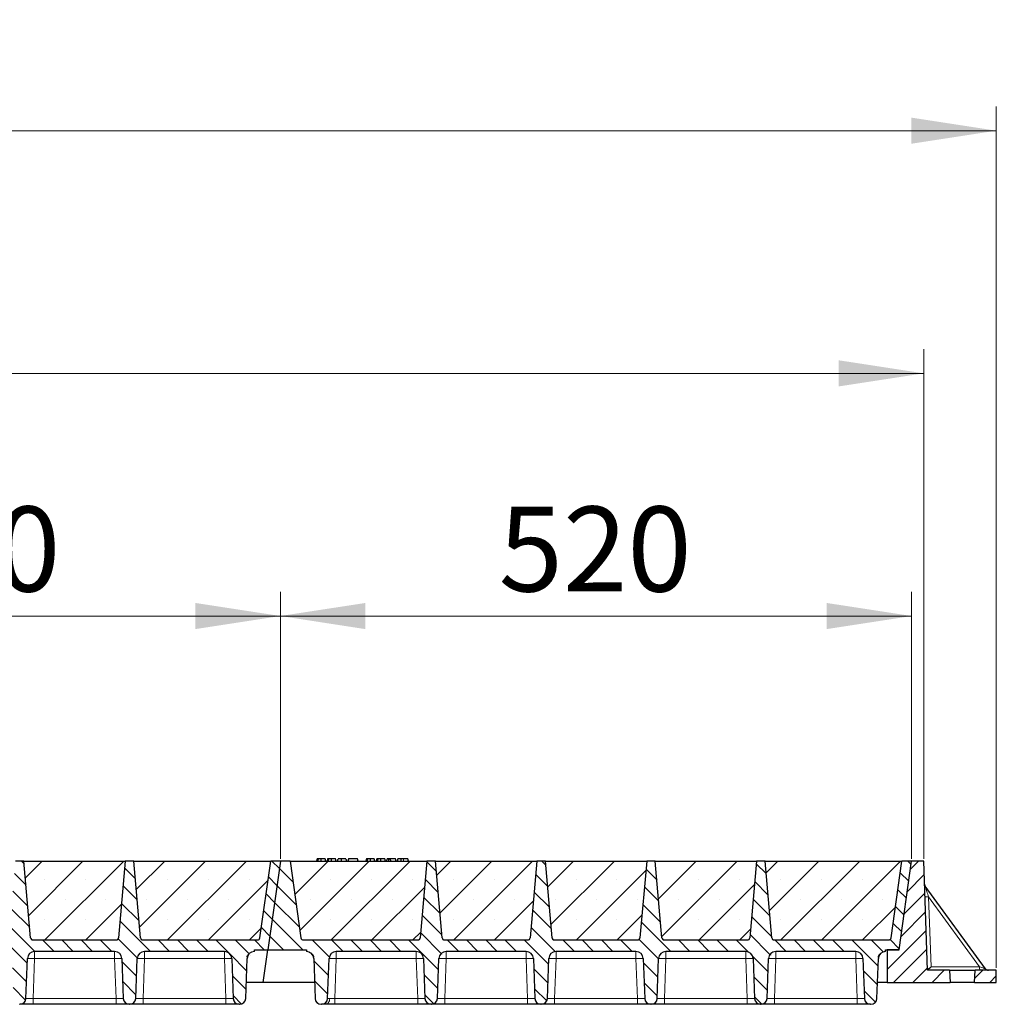
# Model space of a CAD drawing. Units: millimetres. Extents: x 0 to 420, y 0 to 297.
# Drawn here: x 317 to 357, y 208 to 248 of the extents above; entities that cross this region are included whole.
import ezdxf

# ---------------------------------------------------------------- set-up
doc = ezdxf.new("R2010")
doc.units = ezdxf.units.MM
doc.styles.add('SLDTEXTSTYLE0', font='TXT', dxfattribs={"width": 0.605})
doc.dimstyles.new('SLDDIMSTYLE0', dxfattribs={"dimtxt": 3.5, "dimasz": 3.5, "dimexe": 0, "dimexo": 0.0625, "dimgap": 0.875, "dimtad": 1, "dimlfac": 20, "dimrnd": 1e-09, "dimzin": 12, "dimdsep": 46, "dimtxsty": 'SLDTEXTSTYLE0', "dimsah": 1, "dimcen": 0.09, "dimadec": 0, "dimazin": 3, "dimtfac": 1, "dimtdec": 3, "dimtofl": 0, "dimtmove": 0, "dimatfit": 3, "dimfxl": 1, "dimfrac": 2, "dimtolj": 1, "dimtzin": 12, "dimarcsym": 0})
pattern_1 = [(45, (0, 0), (-0.396875, 0.396875), [])]
pattern_2 = [(135, (0, 0), (-0.396875, -0.396875), [])]

# ---------------------------------------------------------------- blocks, each defined once
blk = doc.blocks.new('_D_5')
at = {"color": 7, "linetype": 'Continuous', "lineweight": 0}
for p, q in [((301.949, 213.838), (301.949, 224.839)), ((327.949, 213.838), (327.949, 224.839)), ((301.949, 223.839), (327.949, 223.839))]:
    blk.add_line(p, q, dxfattribs=at)
at = {"color": 7, "linetype": 'Continuous', "lineweight": 18}
for points in [[(301.949, 223.839), (305.449, 223.3), (305.449, 224.377)], [(327.949, 223.839), (324.449, 224.377), (324.449, 223.3)]]:
    blk.add_solid(points, dxfattribs=at)
at = {"color": 7, "linetype": 'Continuous', "lineweight": 18, "insert": (310.939, 228.35), "char_height": 3.5, "attachment_point": 1, "style": 'SLDTEXTSTYLE0'}
blk.add_mtext('520', dxfattribs=at)
blk = doc.blocks.new('_D_6')
at = {"color": 7, "linetype": 'Continuous', "lineweight": 0}
for p, q in [((327.949, 213.838), (327.949, 224.839)), ((353.949, 213.838), (353.949, 224.839)), ((327.949, 223.839), (353.949, 223.839))]:
    blk.add_line(p, q, dxfattribs=at)
at = {"color": 7, "linetype": 'Continuous', "lineweight": 18}
for points in [[(327.949, 223.839), (331.449, 223.3), (331.449, 224.377)], [(353.949, 223.839), (350.449, 224.377), (350.449, 223.3)]]:
    blk.add_solid(points, dxfattribs=at)
at = {"color": 7, "linetype": 'Continuous', "lineweight": 18, "insert": (336.939, 228.35), "char_height": 3.5, "attachment_point": 1, "style": 'SLDTEXTSTYLE0'}
blk.add_mtext('520', dxfattribs=at)
blk = doc.blocks.new('_D_7')
at = {"color": 7, "linetype": 'Continuous', "lineweight": 0}
for p, q in [((171.449, 213.838), (171.449, 234.839)), ((354.449, 213.838), (354.449, 234.839)), ((354.449, 233.839), (171.449, 233.839))]:
    blk.add_line(p, q, dxfattribs=at)
at = {"color": 7, "linetype": 'Continuous', "lineweight": 18}
for points in [[(171.449, 233.839), (174.949, 233.3), (174.949, 234.377)], [(354.449, 233.839), (350.949, 234.377), (350.949, 233.3)]]:
    blk.add_solid(points, dxfattribs=at)
at = {"color": 7, "linetype": 'Continuous', "lineweight": 18, "insert": (257.602, 238.35), "char_height": 3.5, "attachment_point": 1, "style": 'SLDTEXTSTYLE0'}
blk.add_mtext('3660', dxfattribs=at)
blk = doc.blocks.new('_D_8')
at = {"color": 7, "linetype": 'Continuous', "lineweight": 0}
for p, q in [((167.436, 209.338), (167.436, 244.839)), ((357.436, 209.338), (357.436, 244.839)), ((167.436, 243.839), (357.436, 243.839))]:
    blk.add_line(p, q, dxfattribs=at)
at = {"color": 7, "linetype": 'Continuous', "lineweight": 18}
for points in [[(167.436, 243.839), (170.936, 243.3), (170.936, 244.377)], [(357.436, 243.839), (353.936, 244.377), (353.936, 243.3)]]:
    blk.add_solid(points, dxfattribs=at)
at = {"color": 7, "linetype": 'Continuous', "lineweight": 18, "insert": (257.089, 248.35), "char_height": 3.5, "attachment_point": 1, "style": 'SLDTEXTSTYLE0'}
blk.add_mtext('3800', dxfattribs=at)

msp = doc.modelspace()

# ---------------------------------------------------------------- hatches: boundary and pattern name
at = {"linetype": 'Continuous', "lineweight": 18}
h = msp.add_hatch(dxfattribs=at)
h.set_pattern_fill('DIN 201 Grauguss', scale=0.125, angle=90, style=0, pattern_type=2)
h.set_pattern_definition(pattern_2)
edge = h.paths.add_edge_path(flags=0)
edge.add_line((304.25225, 210.01344), (307.54593, 210.01344))
edge.add_arc((307.54593, 209.71344), 0.3, 2, 90, ccw=False)
edge.add_line((307.84575, 209.72391), (307.90316, 208.07971))
edge.add_arc((308.15301, 208.08844), 0.25, 182, 270)
edge.add_line((308.15301, 207.83844), (308.17017, 207.83844))
edge.add_arc((308.17017, 208.08844), 0.25, 270, 358)
edge.add_line((308.42002, 208.07971), (308.47743, 209.72391))
edge.add_arc((308.77725, 209.71344), 0.3, 90, 178, ccw=False)
edge.add_line((308.77725, 210.01344), (312.07093, 210.01344))
edge.add_arc((312.07093, 209.71344), 0.3, 2, 90, ccw=False)
edge.add_line((312.37075, 209.72391), (312.42816, 208.07971))
edge.add_arc((312.67801, 208.08844), 0.25, 182, 270)
edge.add_line((312.67801, 207.83844), (312.69517, 207.83844))
edge.add_arc((312.69517, 208.08844), 0.25, 270, 358)
edge.add_line((312.94502, 208.07971), (313.00243, 209.72391))
edge.add_arc((313.30225, 209.71344), 0.3, 90, 178, ccw=False)
edge.add_line((313.30225, 210.01344), (316.59593, 210.01344))
edge.add_arc((316.59593, 209.71344), 0.3, 2, 90, ccw=False)
edge.add_line((316.89575, 209.72391), (316.95316, 208.07971))
edge.add_arc((317.20301, 208.08844), 0.25, 182, 270)
edge.add_line((317.20301, 207.83844), (317.22017, 207.83844))
edge.add_arc((317.22017, 208.08844), 0.25, 270, 358)
edge.add_line((317.47002, 208.07971), (317.52743, 209.72391))
edge.add_arc((317.82725, 209.71344), 0.3, 90, 178, ccw=False)
edge.add_line((317.82725, 210.01344), (321.12093, 210.01344))
edge.add_arc((321.12093, 209.71344), 0.3, 2, 90, ccw=False)
edge.add_line((321.42075, 209.72391), (321.47816, 208.07971))
edge.add_arc((321.72801, 208.08844), 0.25, 182, 270)
edge.add_line((321.72801, 207.83844), (321.74517, 207.83844))
edge.add_arc((321.74517, 208.08844), 0.25, 270, 358)
edge.add_line((321.99502, 208.07971), (322.05243, 209.72391))
edge.add_arc((322.35225, 209.71344), 0.3, 90, 178, ccw=False)
edge.add_line((322.35225, 210.01344), (325.64593, 210.01344))
edge.add_arc((325.64593, 209.71344), 0.3, 2, 90, ccw=False)
edge.add_line((325.94575, 209.72391), (326.00316, 208.07971))
edge.add_arc((326.25301, 208.08844), 0.25, 182, 270)
edge.add_line((326.25301, 207.83844), (326.27017, 207.83844))
edge.add_arc((326.27017, 208.08844), 0.25, 270, 358)
edge.add_line((326.52002, 208.07971), (326.57743, 209.72391))
edge.add_arc((326.87725, 209.71344), 0.3, 90, 178, ccw=False)
edge.add_line((326.87725, 210.01344), (326.87725, 210.08844))
edge.add_line((326.87725, 210.08844), (327.43612, 210.08844))
edge.add_line((327.43612, 210.08844), (327.94909, 213.73844))
edge.add_line((327.94909, 213.73844), (327.54909, 213.73844))
edge.add_line((327.54909, 213.73844), (327.10443, 210.57452))
edge.add_arc((327.0054, 210.58844), 0.1, 270, 352, ccw=False)
edge.add_line((327.0054, 210.48844), (322.28756, 210.48844))
edge.add_arc((322.28756, 210.58844), 0.1, 185, 270, ccw=False)
edge.add_line((322.18794, 210.57972), (321.91159, 213.73844))
edge.add_line((321.91159, 213.73844), (321.56159, 213.73844))
edge.add_line((321.56159, 213.73844), (321.28524, 210.57972))
edge.add_arc((321.18562, 210.58844), 0.1, 270, 355, ccw=False)
edge.add_line((321.18562, 210.48844), (317.76256, 210.48844))
edge.add_arc((317.76256, 210.58844), 0.1, 185, 270, ccw=False)
edge.add_line((317.66294, 210.57972), (317.38659, 213.73844))
edge.add_line((317.38659, 213.73844), (317.03659, 213.73844))
edge.add_line((317.03659, 213.73844), (316.76024, 210.57972))
edge.add_arc((316.66062, 210.58844), 0.1, 270, 355, ccw=False)
edge.add_line((316.66062, 210.48844), (313.23756, 210.48844))
edge.add_arc((313.23756, 210.58844), 0.1, 185, 270, ccw=False)
edge.add_line((313.13794, 210.57972), (312.86159, 213.73844))
edge.add_line((312.86159, 213.73844), (312.51159, 213.73844))
edge.add_line((312.51159, 213.73844), (312.23524, 210.57972))
edge.add_arc((312.13562, 210.58844), 0.1, 270, 355, ccw=False)
edge.add_line((312.13562, 210.48844), (308.71256, 210.48844))
edge.add_arc((308.71256, 210.58844), 0.1, 185, 270, ccw=False)
edge.add_line((308.61294, 210.57972), (308.33659, 213.73844))
edge.add_line((308.33659, 213.73844), (307.98659, 213.73844))
edge.add_line((307.98659, 213.73844), (307.71024, 210.57972))
edge.add_arc((307.61062, 210.58844), 0.1, 270, 355, ccw=False)
edge.add_line((307.61062, 210.48844), (302.89278, 210.48844))
edge.add_arc((302.89278, 210.58844), 0.1, 188, 270, ccw=False)
edge.add_line((302.79375, 210.57452), (302.34909, 213.73844))
edge.add_line((302.34909, 213.73844), (301.94909, 213.73844))
edge.add_line((301.94909, 213.73844), (301.43612, 210.08844))
edge.add_line((301.43612, 210.08844), (303.02093, 210.08844))
edge.add_line((303.02093, 210.08844), (303.02093, 210.01344))
edge.add_arc((303.02093, 209.71344), 0.3, 2, 90, ccw=False)
edge.add_line((303.32075, 209.72391), (303.37816, 208.07971))
edge.add_arc((303.62801, 208.08844), 0.25, 182, 270)
edge.add_line((303.62801, 207.83844), (303.64517, 207.83844))
edge.add_arc((303.64517, 208.08844), 0.25, 270, 358)
edge.add_line((303.89502, 208.07971), (303.95243, 209.72391))
edge.add_arc((304.25225, 209.71344), 0.3, 90, 178, ccw=False)
h = msp.add_hatch(dxfattribs=at)
h.set_pattern_fill('SACNCR', scale=0.5, style=0)
edge = h.paths.add_edge_path(flags=0)
edge.add_line((317.38659, 213.73844), (317.66294, 210.57972))
edge.add_arc((317.76256, 210.58844), 0.1, 185, 270)
edge.add_line((317.76256, 210.48844), (321.18562, 210.48844))
edge.add_arc((321.18562, 210.58844), 0.1, 270, 355)
edge.add_line((321.28524, 210.57972), (321.56159, 213.73844))
edge.add_line((321.56159, 213.73844), (317.38659, 213.73844))
h = msp.add_hatch(dxfattribs=at)
h.set_pattern_fill('SACNCR', scale=0.5, style=0)
edge = h.paths.add_edge_path(flags=0)
edge.add_line((321.91159, 213.73844), (322.18794, 210.57972))
edge.add_arc((322.28756, 210.58844), 0.1, 185, 270)
edge.add_line((322.28756, 210.48844), (327.0054, 210.48844))
edge.add_arc((327.0054, 210.58844), 0.1, 270, 352)
edge.add_line((327.10443, 210.57452), (327.54909, 213.73844))
edge.add_line((327.54909, 213.73844), (321.91159, 213.73844))
h = msp.add_hatch(dxfattribs=at)
h.set_pattern_fill('DIN 201 Grauguss', scale=0.125, angle=90, style=0, pattern_type=2)
h.set_pattern_definition(pattern_2)
edge = h.paths.add_edge_path(flags=0)
edge.add_line((330.25225, 210.01344), (333.54593, 210.01344))
edge.add_arc((333.54593, 209.71344), 0.3, 2, 90, ccw=False)
edge.add_line((333.84575, 209.72391), (333.90316, 208.07971))
edge.add_arc((334.15301, 208.08844), 0.25, 182, 270)
edge.add_line((334.15301, 207.83844), (334.17017, 207.83844))
edge.add_arc((334.17017, 208.08844), 0.25, 270, 358)
edge.add_line((334.42002, 208.07971), (334.47743, 209.72391))
edge.add_arc((334.77725, 209.71344), 0.3, 90, 178, ccw=False)
edge.add_line((334.77725, 210.01344), (338.07093, 210.01344))
edge.add_arc((338.07093, 209.71344), 0.3, 2, 90, ccw=False)
edge.add_line((338.37075, 209.72391), (338.42816, 208.07971))
edge.add_arc((338.67801, 208.08844), 0.25, 182, 270)
edge.add_line((338.67801, 207.83844), (338.69517, 207.83844))
edge.add_arc((338.69517, 208.08844), 0.25, 270, 358)
edge.add_line((338.94502, 208.07971), (339.00243, 209.72391))
edge.add_arc((339.30225, 209.71344), 0.3, 90, 178, ccw=False)
edge.add_line((339.30225, 210.01344), (342.59593, 210.01344))
edge.add_arc((342.59593, 209.71344), 0.3, 2, 90, ccw=False)
edge.add_line((342.89575, 209.72391), (342.95316, 208.07971))
edge.add_arc((343.20301, 208.08844), 0.25, 182, 270)
edge.add_line((343.20301, 207.83844), (343.22017, 207.83844))
edge.add_arc((343.22017, 208.08844), 0.25, 270, 358)
edge.add_line((343.47002, 208.07971), (343.52743, 209.72391))
edge.add_arc((343.82725, 209.71344), 0.3, 90, 178, ccw=False)
edge.add_line((343.82725, 210.01344), (347.12093, 210.01344))
edge.add_arc((347.12093, 209.71344), 0.3, 2, 90, ccw=False)
edge.add_line((347.42075, 209.72391), (347.47816, 208.07971))
edge.add_arc((347.72801, 208.08844), 0.25, 182, 270)
edge.add_line((347.72801, 207.83844), (347.74517, 207.83844))
edge.add_arc((347.74517, 208.08844), 0.25, 270, 358)
edge.add_line((347.99502, 208.07971), (348.05243, 209.72391))
edge.add_arc((348.35225, 209.71344), 0.3, 90, 178, ccw=False)
edge.add_line((348.35225, 210.01344), (351.64593, 210.01344))
edge.add_arc((351.64593, 209.71344), 0.3, 2, 90, ccw=False)
edge.add_line((351.94575, 209.72391), (352.00316, 208.07971))
edge.add_arc((352.25301, 208.08844), 0.25, 182, 270)
edge.add_line((352.25301, 207.83844), (352.27017, 207.83844))
edge.add_arc((352.27017, 208.08844), 0.25, 270, 358)
edge.add_line((352.52002, 208.07971), (352.57743, 209.72391))
edge.add_arc((352.87725, 209.71344), 0.3, 90, 178, ccw=False)
edge.add_line((352.87725, 210.01344), (352.87725, 210.08844))
edge.add_line((352.87725, 210.08844), (353.43612, 210.08844))
edge.add_line((353.43612, 210.08844), (353.94909, 213.73844))
edge.add_line((353.94909, 213.73844), (353.54909, 213.73844))
edge.add_line((353.54909, 213.73844), (353.10443, 210.57452))
edge.add_arc((353.0054, 210.58844), 0.1, 270, 352, ccw=False)
edge.add_line((353.0054, 210.48844), (348.28756, 210.48844))
edge.add_arc((348.28756, 210.58844), 0.1, 185, 270, ccw=False)
edge.add_line((348.18794, 210.57972), (347.91159, 213.73844))
edge.add_line((347.91159, 213.73844), (347.56159, 213.73844))
edge.add_line((347.56159, 213.73844), (347.28524, 210.57972))
edge.add_arc((347.18562, 210.58844), 0.1, 270, 355, ccw=False)
edge.add_line((347.18562, 210.48844), (343.76256, 210.48844))
edge.add_arc((343.76256, 210.58844), 0.1, 185, 270, ccw=False)
edge.add_line((343.66294, 210.57972), (343.38659, 213.73844))
edge.add_line((343.38659, 213.73844), (343.03659, 213.73844))
edge.add_line((343.03659, 213.73844), (342.76024, 210.57972))
edge.add_arc((342.66062, 210.58844), 0.1, 270, 355, ccw=False)
edge.add_line((342.66062, 210.48844), (339.23756, 210.48844))
edge.add_arc((339.23756, 210.58844), 0.1, 185, 270, ccw=False)
edge.add_line((339.13794, 210.57972), (338.86159, 213.73844))
edge.add_line((338.86159, 213.73844), (338.51159, 213.73844))
edge.add_line((338.51159, 213.73844), (338.23524, 210.57972))
edge.add_arc((338.13562, 210.58844), 0.1, 270, 355, ccw=False)
edge.add_line((338.13562, 210.48844), (334.71256, 210.48844))
edge.add_arc((334.71256, 210.58844), 0.1, 185, 270, ccw=False)
edge.add_line((334.61294, 210.57972), (334.33659, 213.73844))
edge.add_line((334.33659, 213.73844), (333.98659, 213.73844))
edge.add_line((333.98659, 213.73844), (333.71024, 210.57972))
edge.add_arc((333.61062, 210.58844), 0.1, 270, 355, ccw=False)
edge.add_line((333.61062, 210.48844), (328.89278, 210.48844))
edge.add_arc((328.89278, 210.58844), 0.1, 188, 270, ccw=False)
edge.add_line((328.79375, 210.57452), (328.34909, 213.73844))
edge.add_line((328.34909, 213.73844), (327.94909, 213.73844))
edge.add_line((327.94909, 213.73844), (327.43612, 210.08844))
edge.add_line((327.43612, 210.08844), (329.02093, 210.08844))
edge.add_line((329.02093, 210.08844), (329.02093, 210.01344))
edge.add_arc((329.02093, 209.71344), 0.3, 2, 90, ccw=False)
edge.add_line((329.32075, 209.72391), (329.37816, 208.07971))
edge.add_arc((329.62801, 208.08844), 0.25, 182, 270)
edge.add_line((329.62801, 207.83844), (329.64517, 207.83844))
edge.add_arc((329.64517, 208.08844), 0.25, 270, 358)
edge.add_line((329.89502, 208.07971), (329.95243, 209.72391))
edge.add_arc((330.25225, 209.71344), 0.3, 90, 178, ccw=False)
h = msp.add_hatch(dxfattribs=at)
h.set_pattern_fill('SACNCR', scale=0.5, style=0)
edge = h.paths.add_edge_path(flags=0)
edge.add_line((328.34909, 213.73844), (328.79375, 210.57452))
edge.add_arc((328.89278, 210.58844), 0.1, 188, 270)
edge.add_line((328.89278, 210.48844), (333.61062, 210.48844))
edge.add_arc((333.61062, 210.58844), 0.1, 270, 355)
edge.add_line((333.71024, 210.57972), (333.98659, 213.73844))
edge.add_line((333.98659, 213.73844), (328.34909, 213.73844))
h = msp.add_hatch(dxfattribs=at)
h.set_pattern_fill('SACNCR', scale=0.5, style=0)
edge = h.paths.add_edge_path(flags=0)
edge.add_line((334.33659, 213.73844), (334.61294, 210.57972))
edge.add_arc((334.71256, 210.58844), 0.1, 185, 270)
edge.add_line((334.71256, 210.48844), (338.13562, 210.48844))
edge.add_arc((338.13562, 210.58844), 0.1, 270, 355)
edge.add_line((338.23524, 210.57972), (338.51159, 213.73844))
edge.add_line((338.51159, 213.73844), (334.33659, 213.73844))
h = msp.add_hatch(dxfattribs=at)
h.set_pattern_fill('SACNCR', scale=0.5, style=0)
edge = h.paths.add_edge_path(flags=0)
edge.add_line((338.86159, 213.73844), (339.13794, 210.57972))
edge.add_arc((339.23756, 210.58844), 0.1, 185, 270)
edge.add_line((339.23756, 210.48844), (342.66062, 210.48844))
edge.add_arc((342.66062, 210.58844), 0.1, 270, 355)
edge.add_line((342.76024, 210.57972), (343.03659, 213.73844))
edge.add_line((343.03659, 213.73844), (338.86159, 213.73844))
h = msp.add_hatch(dxfattribs=at)
h.set_pattern_fill('SACNCR', scale=0.5, style=0)
edge = h.paths.add_edge_path(flags=0)
edge.add_line((343.38659, 213.73844), (343.66294, 210.57972))
edge.add_arc((343.76256, 210.58844), 0.1, 185, 270)
edge.add_line((343.76256, 210.48844), (347.18562, 210.48844))
edge.add_arc((347.18562, 210.58844), 0.1, 270, 355)
edge.add_line((347.28524, 210.57972), (347.56159, 213.73844))
edge.add_line((347.56159, 213.73844), (343.38659, 213.73844))
h = msp.add_hatch(dxfattribs=at)
h.set_pattern_fill('SACNCR', scale=0.5, style=0)
edge = h.paths.add_edge_path(flags=0)
edge.add_line((347.91159, 213.73844), (348.18794, 210.57972))
edge.add_arc((348.28756, 210.58844), 0.1, 185, 270)
edge.add_line((348.28756, 210.48844), (353.0054, 210.48844))
edge.add_arc((353.0054, 210.58844), 0.1, 270, 352)
edge.add_line((353.10443, 210.57452), (353.54909, 213.73844))
edge.add_line((353.54909, 213.73844), (347.91159, 213.73844))
h = msp.add_hatch(dxfattribs=at)
h.set_pattern_fill('DIN 201 Grauguss', scale=0.125, style=0, pattern_type=2)
h.set_pattern_definition(pattern_1)
h.paths.add_polyline_path([(353.43612, 210.08844), (352.93612, 210.08844), (352.93612, 208.73844), (355.53612, 208.73844), (355.50991, 209.23844), (354.60623, 209.23844), (354.44909, 213.73844), (353.94909, 213.73844)], flags=0)
h = msp.add_hatch(dxfattribs=at)
h.set_pattern_fill('DIN 201 Grauguss', scale=0.125, style=0, pattern_type=2)
h.set_pattern_definition(pattern_1)
h.paths.add_polyline_path([(356.56232, 209.23844), (356.53612, 208.73844), (357.43612, 208.73844), (357.43612, 209.23844)], flags=0)

# ---------------------------------------------------------------- linework, layer by layer
at = {"color": 7, "linetype": 'Continuous', "lineweight": 25}
for p, q in [((329.46831, 213.83844), (329.44151, 213.73844)), ((329.49457, 213.73844), (329.51726, 213.83844)), ((329.81459, 213.73844), (329.78779, 213.83844)), ((329.8961, 213.83844), (329.86931, 213.73844)), ((329.92237, 213.73844), (329.94505, 213.83844)), ((330.24238, 213.73844), (330.21558, 213.83844)), ((330.29709, 213.73844), (330.32389, 213.83844)), ((330.3018, 213.73844), (330.33169, 213.83844)), ((330.46979, 213.73844), (330.46963, 213.83844)), ((330.64338, 213.83844), (330.67017, 213.73844)), ((330.75948, 213.83844), (330.73268, 213.73844)), ((330.74048, 213.73844), (330.76727, 213.83844)), ((330.76727, 213.83844), (330.75948, 213.83844)), ((331.12571, 213.83844), (330.76727, 213.83844)), ((331.15251, 213.73844), (331.12571, 213.83844)), ((331.49818, 213.83844), (331.47138, 213.73844)), ((331.52445, 213.73844), (331.54713, 213.83844)), ((331.84446, 213.73844), (331.81766, 213.83844)), ((331.92597, 213.83844), (331.89918, 213.73844)), ((331.95224, 213.73844), (331.97492, 213.83844)), ((332.27225, 213.73844), (332.24545, 213.83844)), ((332.32697, 213.73844), (332.35377, 213.83844)), ((332.42389, 213.83844), (332.35377, 213.83844)), ((332.3971, 213.73844), (332.42389, 213.83844)), ((332.4827, 213.83844), (332.42389, 213.83844)), ((332.49856, 213.73844), (332.4827, 213.83844)), ((332.69662, 213.83844), (332.4827, 213.83844)), ((332.72342, 213.73844), (332.69662, 213.83844)), ((332.78935, 213.83844), (332.76255, 213.73844)), ((333.19454, 213.83844), (333.02543, 213.83844)), ((333.22134, 213.73844), (333.19454, 213.83844)), ((317.38659, 213.73844), (317.03659, 213.73844)), ((317.38659, 213.73844), (321.56159, 213.73844)), ((317.66294, 210.57972), (317.38659, 213.73844)), ((321.56159, 213.73844), (321.28524, 210.57972)), ((321.91159, 213.73844), (321.56159, 213.73844)), ((321.91159, 213.73844), (327.54909, 213.73844)), ((322.18794, 210.57972), (321.91159, 213.73844)), ((327.10443, 210.57452), (327.54909, 213.73844)), ((327.94909, 213.73844), (327.43612, 210.08844)), ((327.94909, 213.73844), (327.54909, 213.73844)), ((328.34909, 213.73844), (327.94909, 213.73844)), ((328.34909, 213.73844), (333.98659, 213.73844)), ((328.34909, 213.73844), (328.79375, 210.57452)), ((333.98659, 213.73844), (333.71024, 210.57972)), ((334.33659, 213.73844), (333.98659, 213.73844)), ((334.33659, 213.73844), (338.51159, 213.73844)), ((334.61294, 210.57972), (334.33659, 213.73844)), ((338.51159, 213.73844), (338.23524, 210.57972)), ((338.86159, 213.73844), (338.51159, 213.73844)), ((338.86159, 213.73844), (343.03659, 213.73844)), ((339.13794, 210.57972), (338.86159, 213.73844)), ((343.03659, 213.73844), (342.76024, 210.57972)), ((343.38659, 213.73844), (343.03659, 213.73844)), ((343.38659, 213.73844), (347.56159, 213.73844)), ((343.66294, 210.57972), (343.38659, 213.73844)), ((347.56159, 213.73844), (347.28524, 210.57972)), ((347.91159, 213.73844), (347.56159, 213.73844)), ((347.91159, 213.73844), (353.54909, 213.73844)), ((348.18794, 210.57972), (347.91159, 213.73844)), ((353.10443, 210.57452), (353.54909, 213.73844)), ((353.43612, 210.08844), (353.94909, 213.73844)), ((353.94909, 213.73844), (353.54909, 213.73844)), ((354.44909, 213.73844), (353.94909, 213.73844)), ((354.60623, 209.23844), (354.44909, 213.73844)), ((356.99118, 209.30006), (354.51111, 212.70127)), ((317.76256, 210.48844), (321.18562, 210.48844)), ((322.28756, 210.48844), (327.0054, 210.48844)), ((328.89278, 210.48844), (333.61062, 210.48844)), ((334.71256, 210.48844), (338.13562, 210.48844)), ((339.23756, 210.48844), (342.66062, 210.48844)), ((343.76256, 210.48844), (347.18562, 210.48844)), ((348.28756, 210.48844), (353.0054, 210.48844)), ((321.12093, 210.01344), (317.82725, 210.01344)), ((325.64593, 210.01344), (322.35225, 210.01344)), ((326.87725, 210.01344), (326.87725, 210.08844)), ((326.87725, 210.08844), (327.43612, 210.08844)), ((327.24639, 208.73844), (327.43612, 210.08844)), ((327.43612, 210.08844), (329.02093, 210.08844)), ((329.02093, 210.08844), (329.02093, 210.01344)), ((333.54593, 210.01344), (330.25225, 210.01344)), ((338.07093, 210.01344), (334.77725, 210.01344)), ((342.59593, 210.01344), (339.30225, 210.01344)), ((347.12093, 210.01344), (343.82725, 210.01344)), ((351.64593, 210.01344), (348.35225, 210.01344)), ((352.87725, 210.01344), (352.87725, 210.08844)), ((352.87725, 210.08844), (353.43612, 210.08844)), ((352.93612, 210.08844), (352.93612, 208.73844)), ((353.43612, 210.08844), (352.93612, 210.08844)), ((317.47002, 208.07971), (317.52743, 209.72391)), ((321.42075, 209.72391), (321.47816, 208.07971)), ((321.99502, 208.07971), (322.05243, 209.72391)), ((325.94575, 209.72391), (326.00316, 208.07971)), ((326.52002, 208.07971), (326.57743, 209.72391)), ((329.32075, 209.72391), (329.37816, 208.07971)), ((329.89502, 208.07971), (329.95243, 209.72391)), ((333.84575, 209.72391), (333.90316, 208.07971)), ((334.42002, 208.07971), (334.47743, 209.72391)), ((338.37075, 209.72391), (338.42816, 208.07971)), ((338.94502, 208.07971), (339.00243, 209.72391)), ((342.89575, 209.72391), (342.95316, 208.07971)), ((343.47002, 208.07971), (343.52743, 209.72391)), ((347.42075, 209.72391), (347.47816, 208.07971)), ((347.99502, 208.07971), (348.05243, 209.72391)), ((351.94575, 209.72391), (352.00316, 208.07971)), ((352.52002, 208.07971), (352.57743, 209.72391)), ((355.50991, 209.23844), (354.60623, 209.23844)), ((355.50991, 209.23844), (355.53612, 208.73844)), ((355.50991, 209.23844), (356.56232, 209.23844)), ((356.53612, 208.73844), (356.56232, 209.23844)), ((357.43612, 209.23844), (356.56232, 209.23844)), ((357.43612, 208.73844), (357.43612, 209.23844)), ((327.24639, 208.73844), (326.54302, 208.73844)), ((329.35516, 208.73844), (327.24639, 208.73844)), ((352.93612, 208.73844), (352.54302, 208.73844)), ((352.93612, 208.73844), (355.53612, 208.73844)), ((356.53612, 208.73844), (355.53612, 208.73844)), ((356.53612, 208.73844), (357.43612, 208.73844)), ((317.20301, 207.83844), (317.22017, 207.83844)), ((321.17835, 207.83844), (317.76983, 207.83844)), ((321.72801, 207.83844), (321.74517, 207.83844)), ((325.70335, 207.83844), (322.29483, 207.83844)), ((326.25301, 207.83844), (326.27017, 207.83844)), ((329.62801, 207.83844), (329.64517, 207.83844)), ((333.60335, 207.83844), (330.19483, 207.83844)), ((334.15301, 207.83844), (334.17017, 207.83844)), ((338.12835, 207.83844), (334.71983, 207.83844)), ((338.67801, 207.83844), (338.69517, 207.83844)), ((342.65335, 207.83844), (339.24483, 207.83844)), ((343.20301, 207.83844), (343.22017, 207.83844)), ((347.17835, 207.83844), (343.76983, 207.83844)), ((347.72801, 207.83844), (347.74517, 207.83844)), ((351.70335, 207.83844), (348.29483, 207.83844)), ((352.25301, 207.83844), (352.27017, 207.83844))]:
    msp.add_line(p, q, dxfattribs=at)
at = {"color": 8, "linetype": 'Continuous', "lineweight": 18}
for p, q in [((333.02544, 213.73844), (333.02543, 213.83844)), ((354.64611, 212.27043), (354.74686, 209.38535)), ((354.64611, 212.27043), (356.74983, 209.38535)), ((317.82725, 210.01344), (317.82725, 209.72391)), ((321.12093, 210.01344), (321.12093, 209.72391)), ((322.35225, 210.01344), (322.35225, 209.72391)), ((325.64593, 210.01344), (325.64593, 209.72391)), ((330.25225, 210.01344), (330.25225, 209.72391)), ((333.54593, 210.01344), (333.54593, 209.72391)), ((334.77725, 210.01344), (334.77725, 209.72391)), ((338.07093, 210.01344), (338.07093, 209.72391)), ((339.30225, 210.01344), (339.30225, 209.72391)), ((342.59593, 210.01344), (342.59593, 209.72391)), ((343.82725, 210.01344), (343.82725, 209.72391)), ((347.12093, 210.01344), (347.12093, 209.72391)), ((348.35225, 210.01344), (348.35225, 209.72391)), ((351.64593, 210.01344), (351.64593, 209.72391)), ((317.82725, 209.72391), (317.76983, 208.07971)), ((321.12093, 209.72391), (317.82725, 209.72391)), ((321.17835, 208.07971), (321.12093, 209.72391)), ((322.35225, 209.72391), (322.29483, 208.07971)), ((325.64593, 209.72391), (322.35225, 209.72391)), ((325.70335, 208.07971), (325.64593, 209.72391)), ((330.25225, 209.72391), (330.19483, 208.07971)), ((333.54593, 209.72391), (330.25225, 209.72391)), ((333.60335, 208.07971), (333.54593, 209.72391)), ((334.77725, 209.72391), (334.71983, 208.07971)), ((338.07093, 209.72391), (334.77725, 209.72391)), ((338.12835, 208.07971), (338.07093, 209.72391)), ((339.30225, 209.72391), (339.24483, 208.07971)), ((342.59593, 209.72391), (339.30225, 209.72391)), ((342.65335, 208.07971), (342.59593, 209.72391)), ((343.82725, 209.72391), (343.76983, 208.07971)), ((347.12093, 209.72391), (343.82725, 209.72391)), ((347.17835, 208.07971), (347.12093, 209.72391)), ((348.35225, 209.72391), (348.29483, 208.07971)), ((351.64593, 209.72391), (348.35225, 209.72391)), ((351.70335, 208.07971), (351.64593, 209.72391)), ((354.74686, 209.38535), (356.74983, 209.38535)), ((317.76983, 207.83844), (317.76983, 208.07971)), ((321.17835, 208.07971), (317.76983, 208.07971)), ((321.17835, 207.83844), (321.17835, 208.07971)), ((322.29483, 207.83844), (322.29483, 208.07971)), ((325.70335, 208.07971), (322.29483, 208.07971)), ((325.70335, 207.83844), (325.70335, 208.07971)), ((330.19483, 207.83844), (330.19483, 208.07971)), ((333.60335, 208.07971), (330.19483, 208.07971)), ((333.60335, 207.83844), (333.60335, 208.07971)), ((334.71983, 207.83844), (334.71983, 208.07971)), ((338.12835, 208.07971), (334.71983, 208.07971)), ((338.12835, 207.83844), (338.12835, 208.07971)), ((339.24483, 207.83844), (339.24483, 208.07971)), ((342.65335, 208.07971), (339.24483, 208.07971)), ((342.65335, 207.83844), (342.65335, 208.07971)), ((343.76983, 207.83844), (343.76983, 208.07971)), ((347.17835, 208.07971), (343.76983, 208.07971)), ((347.17835, 207.83844), (347.17835, 208.07971)), ((348.29483, 207.83844), (348.29483, 208.07971)), ((351.70335, 208.07971), (348.29483, 208.07971)), ((351.70335, 207.83844), (351.70335, 208.07971))]:
    msp.add_line(p, q, dxfattribs=at)
at = {"color": 7, "linetype": 'Continuous', "lineweight": 25, "flags": 128}
for points in [[(329.62777, 213.73844), (329.62773, 213.78844), (329.62769, 213.83844)], [(330.05556, 213.73844), (330.05552, 213.78844), (330.05548, 213.83844)], [(331.65764, 213.73844), (331.6576, 213.78844), (331.65756, 213.83844)], [(332.08543, 213.73844), (332.08539, 213.78844), (332.08535, 213.83844)], [(332.92127, 213.73844), (332.92562, 213.78844), (332.92997, 213.83844)]]:
    msp.add_lwpolyline(points, dxfattribs=at)
at = {"color": 8, "linetype": 'Continuous', "lineweight": 18, "flags": 128}
msp.add_lwpolyline([(329.80612, 207.83844), (329.83954, 207.84295), (329.87175, 207.85631), (329.9016, 207.87804), (329.928, 207.90735), (329.95001, 207.9432), (329.96683, 207.98429), (329.97785, 208.02913), (329.98268, 208.07611)], dxfattribs=at)
at = {"color": 7, "linetype": 'Continuous', "lineweight": 25}
for centre, radius, start, end in [((354.63231, 212.78965), 0.15, 182, 216.098517), ((317.76256, 210.58844), 0.1, 185, 270), ((321.18562, 210.58844), 0.1, 270, 355), ((322.28756, 210.58844), 0.1, 185, 270), ((333.61062, 210.58844), 0.1, 270, 355), ((334.71256, 210.58844), 0.1, 185, 270), ((338.13562, 210.58844), 0.1, 270, 355), ((339.23756, 210.58844), 0.1, 185, 270), ((342.66062, 210.58844), 0.1, 270, 355), ((343.76256, 210.58844), 0.1, 185, 270), ((347.18562, 210.58844), 0.1, 270, 355), ((348.28756, 210.58844), 0.1, 185, 270), ((327.0054, 210.58844), 0.1, 270, 352), ((328.89278, 210.58844), 0.1, 188, 270), ((353.0054, 210.58844), 0.1, 270, 352), ((317.82725, 209.71344), 0.3, 90, 178), ((321.12093, 209.71344), 0.3, 2, 90), ((322.35225, 209.71344), 0.3, 90, 178), ((325.64593, 209.71344), 0.3, 2, 90), ((326.87725, 209.71344), 0.3, 90, 178), ((329.02093, 209.71344), 0.3, 2, 90), ((330.25225, 209.71344), 0.3, 90, 178), ((333.54593, 209.71344), 0.3, 2, 90), ((334.77725, 209.71344), 0.3, 90, 178), ((338.07093, 209.71344), 0.3, 2, 90), ((339.30225, 209.71344), 0.3, 90, 178), ((342.59593, 209.71344), 0.3, 2, 90), ((343.82725, 209.71344), 0.3, 90, 178), ((347.12093, 209.71344), 0.3, 2, 90), ((348.35225, 209.71344), 0.3, 90, 178), ((351.64593, 209.71344), 0.3, 2, 90), ((352.87725, 209.71344), 0.3, 90, 178), ((357.11238, 209.38844), 0.15, 216.098517, 270), ((317.22017, 208.08844), 0.25, 270, 358), ((321.72801, 208.08844), 0.25, 182, 270), ((321.74517, 208.08844), 0.25, 270, 358), ((326.25301, 208.08844), 0.25, 182, 270), ((326.27017, 208.08844), 0.25, 270, 358), ((329.62801, 208.08844), 0.25, 182, 270), ((329.64517, 208.08844), 0.25, 270, 358), ((334.15301, 208.08844), 0.25, 182, 270), ((334.17017, 208.08844), 0.25, 270, 358), ((338.67801, 208.08844), 0.25, 182, 270), ((338.69517, 208.08844), 0.25, 270, 358), ((343.20301, 208.08844), 0.25, 182, 270), ((343.22017, 208.08844), 0.25, 270, 358), ((347.72801, 208.08844), 0.25, 182, 270), ((347.74517, 208.08844), 0.25, 270, 358), ((352.25301, 208.08844), 0.25, 182, 270), ((352.27017, 208.08844), 0.25, 270, 358)]:
    msp.add_arc(centre, radius, start, end, dxfattribs=at)
at = {"color": 8, "linetype": 'Continuous', "lineweight": 18}
for centre, radius, start, end in [((354.54607, 214.11196), 1.84425, 268.582032, 273.109545), ((317.67734, 207.57316), 2.15597, 86.012899, 93.987101), ((321.27084, 207.57316), 2.15597, 86.012899, 93.987101), ((322.20234, 207.57316), 2.15597, 86.012899, 93.987101), ((325.79584, 207.57316), 2.15597, 86.012899, 93.987101), ((330.10234, 207.57316), 2.15597, 86.012899, 93.987101), ((333.69584, 207.57316), 2.15597, 86.012899, 93.987101), ((334.62734, 207.57316), 2.15597, 86.012899, 93.987101), ((338.22084, 207.57316), 2.15597, 86.012899, 93.987101), ((339.15234, 207.57316), 2.15597, 86.012899, 93.987101), ((342.74584, 207.57316), 2.15597, 86.012899, 93.987101), ((343.67734, 207.57316), 2.15597, 86.012899, 93.987101), ((347.27084, 207.57316), 2.15597, 86.012899, 93.987101), ((348.20234, 207.57316), 2.15597, 86.012899, 93.987101), ((351.79584, 207.57316), 2.15597, 86.012899, 93.987101), ((358.04593, 209.34915), 1.29661, 178.400036, 184.898255)]:
    msp.add_arc(centre, radius, start, end, dxfattribs=at)
at = {"color": 7, "linetype": 'Continuous', "lineweight": 25}
msp.add_ellipse((354.75109, 209.38844), major_axis=(0.14485, 0.15), ratio=0.00431821, start_param=1.59552972, end_param=3.13742263, dxfattribs=at)
for points, knots in [([(329.51726, 213.83844), (329.50401, 213.83844), (329.47992, 213.83844), (329.47017, 213.83844), (329.46893, 213.83844), (329.46831, 213.83844)], [0, 0, 0, 0, 0.3775863, 0.68660419, 1, 1, 1, 1]), ([(329.62769, 213.83844), (329.61275, 213.83844), (329.5827, 213.83844), (329.54333, 213.83844), (329.52582, 213.83844), (329.51726, 213.83844)], [0, 0, 0, 0, 0.33548889, 0.67494377, 1, 1, 1, 1]), ([(329.78779, 213.83844), (329.7866, 213.83844), (329.78439, 213.83844), (329.76104, 213.83844), (329.72496, 213.83844), (329.68787, 213.83844), (329.6527, 213.83844), (329.63325, 213.83844), (329.62769, 213.83844)], [0, 0, 0, 0, 0.322922926, 0.598005062, 0.722648968, 0.848619058, 0.956644043, 1, 1, 1, 1]), ([(329.94505, 213.83844), (329.9318, 213.83844), (329.90771, 213.83844), (329.89796, 213.83844), (329.89673, 213.83844), (329.8961, 213.83844)], [0, 0, 0, 0, 0.3775863, 0.68660419, 1, 1, 1, 1]), ([(330.05548, 213.83844), (330.04054, 213.83844), (330.01049, 213.83844), (329.97112, 213.83844), (329.95361, 213.83844), (329.94505, 213.83844)], [0, 0, 0, 0, 0.33548889, 0.67494377, 1, 1, 1, 1]), ([(330.21558, 213.83844), (330.21439, 213.83844), (330.21218, 213.83844), (330.18884, 213.83844), (330.15275, 213.83844), (330.11566, 213.83844), (330.08049, 213.83844), (330.06105, 213.83844), (330.05548, 213.83844)], [0, 0, 0, 0, 0.32292293, 0.59800506, 0.72264897, 0.84861906, 0.95664404, 1, 1, 1, 1]), ([(330.46963, 213.83844), (330.45347, 213.83844), (330.42098, 213.83844), (330.38094, 213.83844), (330.35035, 213.83844), (330.33656, 213.83844), (330.3328, 213.83844), (330.33169, 213.83844)], [0, 0, 0, 0, 0.21541474, 0.43313663, 0.61778347, 0.88673179, 1, 1, 1, 1]), ([(330.64338, 213.83844), (330.64224, 213.83844), (330.64013, 213.83844), (330.61851, 213.83844), (330.57703, 213.83844), (330.53211, 213.83844), (330.49246, 213.83844), (330.47259, 213.83844), (330.46963, 213.83844)], [0, 0, 0, 0, 0.30530136, 0.56525074, 0.70904213, 0.85359439, 0.97821264, 1, 1, 1, 1]), ([(331.54713, 213.83844), (331.53388, 213.83844), (331.50979, 213.83844), (331.50004, 213.83844), (331.4988, 213.83844), (331.49818, 213.83844)], [0, 0, 0, 0, 0.3775863, 0.68660419, 1, 1, 1, 1]), ([(331.65756, 213.83844), (331.64262, 213.83844), (331.61257, 213.83844), (331.5732, 213.83844), (331.55569, 213.83844), (331.54713, 213.83844)], [0, 0, 0, 0, 0.33548889, 0.67494377, 1, 1, 1, 1]), ([(331.81766, 213.83844), (331.81647, 213.83844), (331.81426, 213.83844), (331.79091, 213.83844), (331.75483, 213.83844), (331.71774, 213.83844), (331.68257, 213.83844), (331.66312, 213.83844), (331.65756, 213.83844)], [0, 0, 0, 0, 0.32292293, 0.59800506, 0.72264897, 0.84861906, 0.95664404, 1, 1, 1, 1]), ([(331.97492, 213.83844), (331.96167, 213.83844), (331.93758, 213.83844), (331.92783, 213.83844), (331.9266, 213.83844), (331.92597, 213.83844)], [0, 0, 0, 0, 0.3775863, 0.68660419, 1, 1, 1, 1]), ([(332.08535, 213.83844), (332.07041, 213.83844), (332.04036, 213.83844), (332.00099, 213.83844), (331.98348, 213.83844), (331.97492, 213.83844)], [0, 0, 0, 0, 0.33548889, 0.67494377, 1, 1, 1, 1]), ([(332.24545, 213.83844), (332.24426, 213.83844), (332.24205, 213.83844), (332.21871, 213.83844), (332.18262, 213.83844), (332.14554, 213.83844), (332.11036, 213.83844), (332.09092, 213.83844), (332.08535, 213.83844)], [0, 0, 0, 0, 0.32292293, 0.59800506, 0.72264897, 0.84861906, 0.95664404, 1, 1, 1, 1]), ([(332.92997, 213.83844), (332.91079, 213.83844), (332.87377, 213.83844), (332.82839, 213.83844), (332.79427, 213.83844), (332.79109, 213.83844), (332.78935, 213.83844)], [0, 0, 0, 0, 0.18630212, 0.35937885, 0.64842263, 1, 1, 1, 1]), ([(333.02543, 213.83844), (333.01508, 213.83844), (332.99391, 213.83844), (332.96176, 213.83844), (332.94061, 213.83844), (332.92997, 213.83844)], [0, 0, 0, 0, 0.32227377, 0.65896106, 1, 1, 1, 1]), ([(317.70241, 210.50862), (317.70247, 210.50856), (317.70916, 210.50177), (317.7184, 210.49825), (317.72756, 210.49477)], [0, 0, 0, 0, 0.00838494, 1, 1, 1, 1]), ([(322.22741, 210.50862), (322.22747, 210.50856), (322.23416, 210.50177), (322.2434, 210.49825), (322.25256, 210.49477)], [0, 0, 0, 0, 0.00838494, 1, 1, 1, 1]), ([(334.65241, 210.50862), (334.65247, 210.50856), (334.65916, 210.50177), (334.6684, 210.49825), (334.67756, 210.49477)], [0, 0, 0, 0, 0.00838494, 1, 1, 1, 1]), ([(339.17741, 210.50862), (339.17747, 210.50856), (339.18416, 210.50177), (339.1934, 210.49825), (339.20256, 210.49477)], [0, 0, 0, 0, 0.00838494, 1, 1, 1, 1]), ([(343.70241, 210.50862), (343.70247, 210.50856), (343.70916, 210.50177), (343.7184, 210.49825), (343.72756, 210.49477)], [0, 0, 0, 0, 0.00838494, 1, 1, 1, 1]), ([(348.22741, 210.50862), (348.22747, 210.50856), (348.23416, 210.50177), (348.2434, 210.49825), (348.25256, 210.49477)], [0, 0, 0, 0, 0.00838494, 1, 1, 1, 1]), ([(326.57329, 209.78498), (326.58976, 209.82546), (326.60967, 209.87439), (326.65256, 209.91273), (326.65996, 209.91934)], [0, 0, 0, 0, 0.82744299, 1, 1, 1, 1]), ([(329.12921, 209.99322), (329.15519, 209.98205), (329.18781, 209.96802), (329.2125, 209.94368), (329.21753, 209.93873)], [0, 0, 0, 0, 0.7964035, 1, 1, 1, 1]), ([(329.22571, 209.93107), (329.23757, 209.92068), (329.2854, 209.87879), (329.30794, 209.82524), (329.32489, 209.78498)], [0, 0, 0, 0, 0.2480189, 1, 1, 1, 1]), ([(352.57329, 209.78498), (352.58976, 209.82546), (352.60967, 209.87439), (352.65256, 209.91273), (352.65996, 209.91934)], [0, 0, 0, 0, 0.82744299, 1, 1, 1, 1]), ([(317.76983, 207.83844), (317.73629, 207.83844), (317.66721, 207.83844), (317.56475, 207.83844), (317.46624, 207.83844), (317.37837, 207.83844), (317.30689, 207.83844), (317.25619, 207.83844), (317.22562, 207.83844), (317.22195, 207.83844), (317.22017, 207.83844)], [0, 0, 0, 0, 0.1165618, 0.24006817, 0.36867823, 0.5, 0.63132177, 0.75993183, 0.8834382, 1, 1, 1, 1]), ([(321.72801, 207.83844), (321.72623, 207.83844), (321.72256, 207.83844), (321.69199, 207.83844), (321.64129, 207.83844), (321.56981, 207.83844), (321.48194, 207.83844), (321.38343, 207.83844), (321.28097, 207.83844), (321.21189, 207.83844), (321.17835, 207.83844)], [0, 0, 0, 0, 0.1165618, 0.24006817, 0.36867823, 0.5, 0.63132177, 0.75993183, 0.8834382, 1, 1, 1, 1]), ([(322.29483, 207.83844), (322.26129, 207.83844), (322.19221, 207.83844), (322.08975, 207.83844), (321.99124, 207.83844), (321.90337, 207.83844), (321.83189, 207.83844), (321.78119, 207.83844), (321.75062, 207.83844), (321.74695, 207.83844), (321.74517, 207.83844)], [0, 0, 0, 0, 0.1165618, 0.24006817, 0.36867823, 0.5, 0.63132177, 0.75993183, 0.8834382, 1, 1, 1, 1]), ([(326.25301, 207.83844), (326.25123, 207.83844), (326.24756, 207.83844), (326.21699, 207.83844), (326.16629, 207.83844), (326.09481, 207.83844), (326.00694, 207.83844), (325.90843, 207.83844), (325.80597, 207.83844), (325.73689, 207.83844), (325.70335, 207.83844)], [0, 0, 0, 0, 0.1165618, 0.24006817, 0.36867823, 0.5, 0.63132177, 0.75993183, 0.8834382, 1, 1, 1, 1]), ([(329.80612, 207.83844), (329.78233, 207.83844), (329.73429, 207.83844), (329.68409, 207.83844), (329.65118, 207.83844), (329.64716, 207.83844), (329.64517, 207.83844)], [0, 0, 0, 0, 0.24752735, 0.49991924, 0.75235392, 1, 1, 1, 1]), ([(330.19483, 207.83844), (330.15918, 207.83844), (330.08719, 207.83844), (329.98324, 207.83844), (329.88647, 207.83844), (329.83273, 207.83844), (329.80612, 207.83844)], [0, 0, 0, 0, 0.24764608, 0.50008076, 0.75247265, 1, 1, 1, 1]), ([(334.15301, 207.83844), (334.15123, 207.83844), (334.14756, 207.83844), (334.11699, 207.83844), (334.06629, 207.83844), (333.99481, 207.83844), (333.90694, 207.83844), (333.80843, 207.83844), (333.70597, 207.83844), (333.63689, 207.83844), (333.60335, 207.83844)], [0, 0, 0, 0, 0.1165618, 0.24006817, 0.36867823, 0.5, 0.63132177, 0.75993183, 0.8834382, 1, 1, 1, 1]), ([(334.71983, 207.83844), (334.68629, 207.83844), (334.61721, 207.83844), (334.51475, 207.83844), (334.41624, 207.83844), (334.32837, 207.83844), (334.25689, 207.83844), (334.20619, 207.83844), (334.17562, 207.83844), (334.17195, 207.83844), (334.17017, 207.83844)], [0, 0, 0, 0, 0.1165618, 0.24006817, 0.36867823, 0.5, 0.63132177, 0.75993183, 0.8834382, 1, 1, 1, 1]), ([(338.67801, 207.83844), (338.67623, 207.83844), (338.67256, 207.83844), (338.64199, 207.83844), (338.59129, 207.83844), (338.51981, 207.83844), (338.43194, 207.83844), (338.33343, 207.83844), (338.23097, 207.83844), (338.16189, 207.83844), (338.12835, 207.83844)], [0, 0, 0, 0, 0.116561804, 0.240068166, 0.368678233, 0.5, 0.631321767, 0.759931834, 0.883438196, 1, 1, 1, 1]), ([(339.24483, 207.83844), (339.21129, 207.83844), (339.14221, 207.83844), (339.03975, 207.83844), (338.94124, 207.83844), (338.85337, 207.83844), (338.78189, 207.83844), (338.73119, 207.83844), (338.70062, 207.83844), (338.69695, 207.83844), (338.69517, 207.83844)], [0, 0, 0, 0, 0.1165618, 0.24006817, 0.36867823, 0.5, 0.63132177, 0.75993183, 0.8834382, 1, 1, 1, 1]), ([(343.20301, 207.83844), (343.20123, 207.83844), (343.19756, 207.83844), (343.16699, 207.83844), (343.11629, 207.83844), (343.04481, 207.83844), (342.95694, 207.83844), (342.85843, 207.83844), (342.75597, 207.83844), (342.68689, 207.83844), (342.65335, 207.83844)], [0, 0, 0, 0, 0.1165618, 0.24006817, 0.36867823, 0.5, 0.63132177, 0.75993183, 0.8834382, 1, 1, 1, 1]), ([(343.76983, 207.83844), (343.73629, 207.83844), (343.66721, 207.83844), (343.56475, 207.83844), (343.46624, 207.83844), (343.37837, 207.83844), (343.30689, 207.83844), (343.25619, 207.83844), (343.22562, 207.83844), (343.22195, 207.83844), (343.22017, 207.83844)], [0, 0, 0, 0, 0.1165618, 0.24006817, 0.36867823, 0.5, 0.63132177, 0.75993183, 0.8834382, 1, 1, 1, 1]), ([(347.72801, 207.83844), (347.72623, 207.83844), (347.72256, 207.83844), (347.69199, 207.83844), (347.64129, 207.83844), (347.56981, 207.83844), (347.48194, 207.83844), (347.38343, 207.83844), (347.28097, 207.83844), (347.21189, 207.83844), (347.17835, 207.83844)], [0, 0, 0, 0, 0.1165618, 0.24006817, 0.36867823, 0.5, 0.63132177, 0.75993183, 0.8834382, 1, 1, 1, 1]), ([(348.29483, 207.83844), (348.26129, 207.83844), (348.19221, 207.83844), (348.08975, 207.83844), (347.99124, 207.83844), (347.90337, 207.83844), (347.83189, 207.83844), (347.78119, 207.83844), (347.75062, 207.83844), (347.74695, 207.83844), (347.74517, 207.83844)], [0, 0, 0, 0, 0.1165618, 0.24006817, 0.36867823, 0.5, 0.63132177, 0.75993183, 0.8834382, 1, 1, 1, 1]), ([(352.25301, 207.83844), (352.25123, 207.83844), (352.24756, 207.83844), (352.21699, 207.83844), (352.16629, 207.83844), (352.09481, 207.83844), (352.00694, 207.83844), (351.90843, 207.83844), (351.80597, 207.83844), (351.73689, 207.83844), (351.70335, 207.83844)], [0, 0, 0, 0, 0.1165618, 0.24006817, 0.36867823, 0.5, 0.63132177, 0.75993183, 0.8834382, 1, 1, 1, 1])]:
    msp.add_open_spline(points, degree=3, knots=knots, dxfattribs=at)
at = {"color": 8, "linetype": 'Continuous', "lineweight": 18}
for points, knots in [([(354.51111, 212.70127), (354.51123, 212.70089), (354.51149, 212.70009), (354.51425, 212.6913), (354.5212, 212.66905), (354.53397, 212.62841), (354.55336, 212.56638), (354.58001, 212.4815), (354.61206, 212.37908), (354.63475, 212.30667), (354.64611, 212.27043)], [0, 0, 0, 0, 0.02764458, 0.05737794, 0.12866876, 0.22575036, 0.35232925, 0.54558809, 0.77259448, 1, 1, 1, 1]), ([(356.74983, 209.38535), (356.77993, 209.37472), (356.83921, 209.35377), (356.90807, 209.32942), (356.95185, 209.31398), (356.97439, 209.30599), (356.98853, 209.30101), (356.99032, 209.30037), (356.99118, 209.30006)], [0, 0, 0, 0, 0.297273831, 0.585286852, 0.712566674, 0.821038142, 0.913915571, 1, 1, 1, 1]), ([(317.76983, 208.07971), (317.74938, 208.07916), (317.70902, 208.07807), (317.63394, 208.07663), (317.5523, 208.07577), (317.49782, 208.07663), (317.47356, 208.07807), (317.47121, 208.07916), (317.47002, 208.07971)], [0, 0, 0, 0, 0.13051527, 0.25751945, 0.49999998, 0.74247793, 0.86948277, 1, 1, 1, 1]), ([(321.47816, 208.07971), (321.47697, 208.07916), (321.47461, 208.07807), (321.45036, 208.07663), (321.39588, 208.07577), (321.31424, 208.07663), (321.23916, 208.07807), (321.1988, 208.07916), (321.17835, 208.07971)], [0, 0, 0, 0, 0.13051527, 0.25751945, 0.49999998, 0.74247793, 0.86948277, 1, 1, 1, 1]), ([(322.29483, 208.07971), (322.27438, 208.07916), (322.23402, 208.07807), (322.15894, 208.07663), (322.0773, 208.07577), (322.02282, 208.07663), (321.99856, 208.07807), (321.99621, 208.07916), (321.99502, 208.07971)], [0, 0, 0, 0, 0.13051527, 0.25751945, 0.49999998, 0.74247793, 0.86948277, 1, 1, 1, 1]), ([(326.00316, 208.07971), (326.00197, 208.07916), (325.99961, 208.07807), (325.97536, 208.07663), (325.92088, 208.07577), (325.83924, 208.07663), (325.76416, 208.07807), (325.7238, 208.07916), (325.70335, 208.07971)], [0, 0, 0, 0, 0.13051527, 0.25751945, 0.49999998, 0.74247793, 0.86948277, 1, 1, 1, 1]), ([(329.98268, 208.07611), (329.95868, 208.0763), (329.92212, 208.07658), (329.8987, 208.07808), (329.89625, 208.07916), (329.89502, 208.07971)], [0, 0, 0, 0, 0.48495847, 0.7389675, 1, 1, 1, 1]), ([(330.19483, 208.07971), (330.17442, 208.07916), (330.13415, 208.07808), (330.05824, 208.07658), (330.01262, 208.0763), (329.98268, 208.07611)], [0, 0, 0, 0, 0.2610325, 0.51504153, 1, 1, 1, 1]), ([(333.90316, 208.07971), (333.90197, 208.07916), (333.89961, 208.07807), (333.87536, 208.07663), (333.82088, 208.07577), (333.73924, 208.07663), (333.66416, 208.07807), (333.6238, 208.07916), (333.60335, 208.07971)], [0, 0, 0, 0, 0.13051527, 0.25751945, 0.49999998, 0.74247793, 0.86948277, 1, 1, 1, 1]), ([(334.71983, 208.07971), (334.69938, 208.07916), (334.65902, 208.07807), (334.58394, 208.07663), (334.5023, 208.07577), (334.44782, 208.07663), (334.42356, 208.07807), (334.42121, 208.07916), (334.42002, 208.07971)], [0, 0, 0, 0, 0.13051527, 0.25751945, 0.49999998, 0.74247793, 0.86948277, 1, 1, 1, 1]), ([(338.42816, 208.07971), (338.42697, 208.07916), (338.42461, 208.07807), (338.40036, 208.07663), (338.34588, 208.07577), (338.26424, 208.07663), (338.18916, 208.07807), (338.1488, 208.07916), (338.12835, 208.07971)], [0, 0, 0, 0, 0.13051527, 0.25751945, 0.49999998, 0.74247793, 0.86948277, 1, 1, 1, 1]), ([(339.24483, 208.07971), (339.22438, 208.07916), (339.18402, 208.07807), (339.10894, 208.07663), (339.0273, 208.07577), (338.97282, 208.07663), (338.94856, 208.07807), (338.94621, 208.07916), (338.94502, 208.07971)], [0, 0, 0, 0, 0.13051527, 0.25751945, 0.49999998, 0.74247793, 0.86948277, 1, 1, 1, 1]), ([(342.95316, 208.07971), (342.95197, 208.07916), (342.94961, 208.07807), (342.92536, 208.07663), (342.87088, 208.07577), (342.78924, 208.07663), (342.71416, 208.07807), (342.6738, 208.07916), (342.65335, 208.07971)], [0, 0, 0, 0, 0.13051527, 0.25751945, 0.49999998, 0.74247793, 0.86948277, 1, 1, 1, 1]), ([(343.76983, 208.07971), (343.74938, 208.07916), (343.70902, 208.07807), (343.63394, 208.07663), (343.5523, 208.07577), (343.49782, 208.07663), (343.47356, 208.07807), (343.47121, 208.07916), (343.47002, 208.07971)], [0, 0, 0, 0, 0.13051527, 0.25751945, 0.49999998, 0.74247793, 0.86948277, 1, 1, 1, 1]), ([(347.47816, 208.07971), (347.47697, 208.07916), (347.47461, 208.07807), (347.45036, 208.07663), (347.39588, 208.07577), (347.31424, 208.07663), (347.23916, 208.07807), (347.1988, 208.07916), (347.17835, 208.07971)], [0, 0, 0, 0, 0.13051527, 0.25751945, 0.49999998, 0.74247793, 0.86948277, 1, 1, 1, 1]), ([(348.29483, 208.07971), (348.27438, 208.07916), (348.23402, 208.07807), (348.15894, 208.07663), (348.0773, 208.07577), (348.02282, 208.07663), (347.99856, 208.07807), (347.99621, 208.07916), (347.99502, 208.07971)], [0, 0, 0, 0, 0.13051527, 0.25751945, 0.49999998, 0.74247793, 0.86948277, 1, 1, 1, 1]), ([(352.00316, 208.07971), (352.00197, 208.07916), (351.99961, 208.07807), (351.97536, 208.07663), (351.92088, 208.07577), (351.83924, 208.07663), (351.76416, 208.07807), (351.7238, 208.07916), (351.70335, 208.07971)], [0, 0, 0, 0, 0.13051527, 0.25751945, 0.49999998, 0.74247793, 0.86948277, 1, 1, 1, 1])]:
    msp.add_open_spline(points, degree=3, knots=knots, dxfattribs=at)

# ---------------------------------------------------------------- dimensions: what is measured, and where the dimension line sits
at = {"color": 7, "linetype": 'Continuous', "lineweight": 18}
for base, p1, p2, picture, middle in [((357.43612, 243.83862), (167.43612, 209.23844), (357.43612, 209.23844), '_D_8', (262.43612, 243.83862)), ((171.44909, 233.83862), (354.44909, 213.73844), (171.44909, 213.73844), '_D_7', (262.94909, 233.83862)), ((327.94909, 223.83862), (301.94909, 213.73844), (327.94909, 213.73844), '_D_5', (314.94909, 223.83862)), ((353.94909, 223.83862), (327.94909, 213.73844), (353.94909, 213.73844), '_D_6', (340.94909, 223.83862))]:
    dim = msp.add_linear_dim(base=base, p1=p1, p2=p2, dimstyle='SLDDIMSTYLE0', dxfattribs=at)
    dim.commit()
    dim.dimension.update_dxf_attribs({"geometry": picture, "text_midpoint": middle, "dimtype": 160})

doc.saveas('drawing.dxf')
